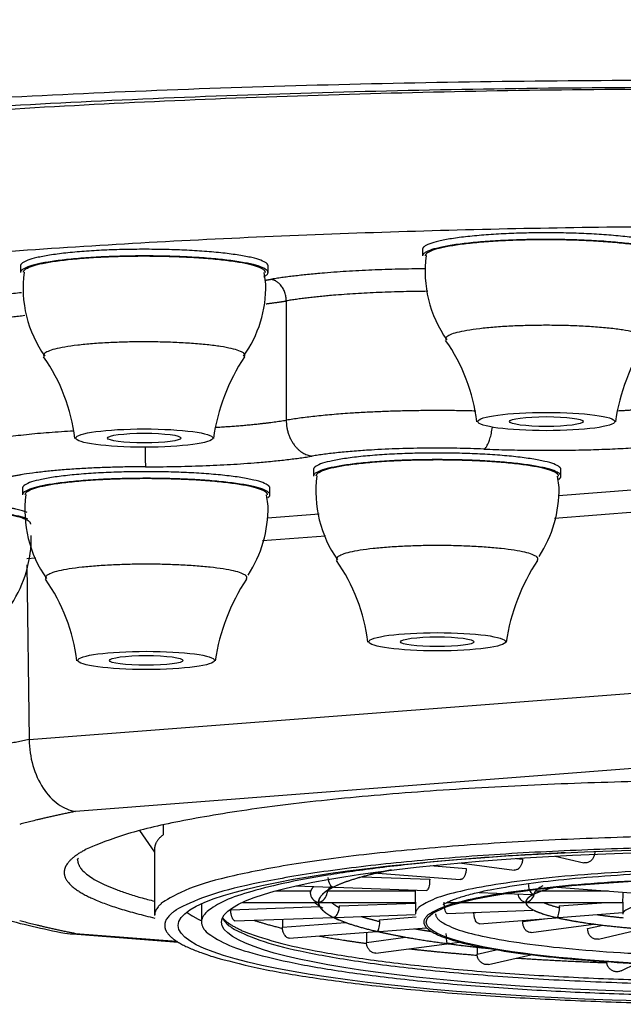
# Model space of a CAD drawing. Units: millimetres. Extents: x 6 to 291, y 5 to 413.
# Drawn here: x 83 to 85, y 270 to 273 of the extents above; entities that cross this region are included whole.
import ezdxf

# ---------------------------------------------------------------- set-up
doc = ezdxf.new("R2010")
doc.units = ezdxf.units.MM
doc.layers.add('MDS_Layer100_Posit', color=7, linetype='Continuous')

msp = doc.modelspace()

# ---------------------------------------------------------------- linework, layer by layer
at = {"layer": 'MDS_Layer100_Posit', "color": 7, "linetype": 'Continuous'}
for p, q in [((84.3729, 272.5655), (84.3729, 272.5407)), ((82.8704, 272.5037), (82.8704, 272.4789)), ((83.7954, 272.4789), (83.7954, 272.5037)), ((83.7873, 272.4355), (83.7813, 272.4793)), ((83.8634, 272.3724), (83.8634, 271.9264)), ((83.9653, 271.7419), (83.9653, 271.7171)), ((84.8903, 271.7171), (84.8903, 271.7419)), ((84.8831, 271.6746), (84.8772, 271.7175)), ((82.8776, 271.6721), (82.8776, 271.6473)), ((83.7954, 271.6048), (83.7895, 271.6477)), ((83.8026, 271.6473), (83.8026, 271.6721)), ((84.8813, 271.6449), (85.1698, 271.6671)), ((83.7928, 271.5611), (83.9859, 271.576)), ((85.1821, 271.5834), (84.8657, 271.5591)), ((84.0101, 271.4932), (83.7745, 271.4751)), ((82.928, 271.41), (82.894, 271.4074)), ((82.8943, 271.3848), (82.9023, 270.7316)), ((82.9023, 270.7316), (85.3366, 270.9189)), ((85.4125, 270.6428), (83.0764, 270.4631)), ((83.4031, 270.4127), (83.4031, 270.3754)), ((83.3147, 270.3914), (83.3716, 270.3112)), ((83.3716, 270.3254), (83.3716, 270.074)), ((84.724, 270.2874), (84.7463, 270.2844)), ((84.8682, 270.2961), (84.9754, 270.2714)), ((84.4012, 270.2604), (84.5359, 270.25)), ((84.511, 270.2709), (84.7147, 270.2437)), ((84.1476, 270.2185), (84.3995, 270.2095)), ((84.1802, 270.234), (84.1959, 270.2328)), ((84.2054, 270.2321), (84.5141, 270.2083)), ((83.8992, 270.1847), (84.0338, 270.1799)), ((84.0433, 270.1795), (84.3882, 270.1672)), ((84.8765, 270.1804), (85.1853, 270.1567)), ((83.8227, 270.1657), (83.953, 270.1657)), ((83.953, 270.1657), (83.953, 270.1592)), ((84.0179, 270.1657), (84.3463, 270.1657)), ((84.584, 270.1602), (84.7824, 270.1531)), ((84.795, 270.1657), (85.0678, 270.1657)), ((83.5466, 270.118), (83.5466, 270.0492)), ((83.6562, 270.0957), (83.9897, 270.1076)), ((83.6562, 270.0986), (83.6562, 270.0957)), ((83.7002, 270.1232), (83.9793, 270.1232)), ((83.9889, 270.1232), (84.346, 270.1232)), ((84.0611, 270.1101), (84.3461, 270.1203)), ((84.346, 270.1236), (84.3464, 270.0798)), ((84.4665, 270.1232), (84.7543, 270.1232)), ((84.7639, 270.1232), (85.121, 270.1232)), ((84.884, 270.1097), (85.0592, 270.1232)), ((85.121, 270.1236), (85.1214, 270.0799)), ((83.6563, 270.0917), (83.6562, 270.0957)), ((83.6712, 270.0535), (84.0365, 270.0666)), ((84.046, 270.0669), (84.3465, 270.0776)), ((84.2124, 270.058), (84.3492, 270.0686)), ((84.4644, 270.0819), (84.7851, 270.0933)), ((84.5648, 270.0852), (84.5716, 270.0857)), ((84.5857, 270.0434), (84.8728, 270.0655)), ((84.7475, 270.0513), (84.8284, 270.0621)), ((84.8823, 270.0662), (85.1213, 270.0846)), ((83.8494, 270.0599), (83.8494, 270.0301)), ((83.8494, 270.0301), (84.0845, 270.0482)), ((83.8495, 270.0261), (83.8494, 270.0301)), ((84.2111, 270.0146), (84.3877, 270.0281)), ((84.2127, 270.0515), (84.2124, 270.058)), ((84.7784, 270.0105), (85.012, 270.0416)), ((84.9898, 270.0249), (85.0462, 270.0379)), ((83.0496, 270.0061), (83.4589, 269.9746)), ((83.0764, 270.007), (83.4536, 269.978)), ((83.8746, 269.9887), (84.2016, 270.0138)), ((84.1634, 270.0109), (84.1634, 269.9734)), ((84.1634, 269.9734), (84.3095, 269.9929)), ((85.0303, 269.9857), (85.1942, 270.0236)), ((84.1636, 269.9694), (84.1634, 269.9734)), ((84.1977, 269.9331), (84.464, 269.9686)), ((84.4733, 269.9698), (84.5101, 269.9747)), ((84.5768, 269.9555), (84.5768, 269.9295)), ((84.5768, 269.9295), (84.6481, 269.946)), ((84.577, 269.9255), (84.5768, 269.9295)), ((84.6196, 269.8909), (84.7777, 269.9274)), ((85.0616, 269.8974), (85.0613, 269.9014)), ((85.1151, 269.8669), (85.1709, 269.8947))]:
    msp.add_line(p, q, dxfattribs=at)
for centre, radius, start, end in [((84.8256, 272.4829), 0.4432, 172.3735, 215.1971), ((83.323, 272.4211), 0.4432, 172.3735, 215.1971), ((83.3335, 272.4275), 0.4539, 324.7136, 1.0153), ((83.9128, 271.8411), 0.6676, 6.7715, 35.0805), ((85.8439, 271.8086), 0.7586, 146.7253, 171.5379), ((82.4103, 271.7793), 0.6676, 6.7715, 35.0805), ((84.3413, 271.7468), 0.7586, 146.7253, 171.5379), ((84.4153, 271.6587), 0.4411, 172.279, 215.3202), ((83.3276, 271.5889), 0.4411, 172.279, 215.3202), ((84.4232, 271.6681), 0.46, 326.8683, 0.8104), ((83.3355, 271.5983), 0.46, 326.8683, 0.8104), ((82.4505, 271.4889), 0.46, 326.8683, 0.8104), ((83.5009, 271.0145), 0.6728, 6.9777, 35.0861), ((85.4367, 270.9826), 0.76, 146.5823, 171.3663), ((82.4132, 270.9447), 0.6728, 6.9777, 35.0861), ((84.3491, 270.9128), 0.76, 146.5823, 171.3663), ((85.6258, 279.0476), 9.1499, 256.86264, 256.86712), ((83.9899, 270.1599), 0.0369, 181.189, 260.5464), ((83.9782, 270.1609), 0.0379, 279.3522, 357.3978), ((83.2017, 270.1517), 1.1447, 358.5842, 0.7021), ((84.7649, 270.1596), 0.0365, 187.2035, 260.4924), ((84.7531, 270.1614), 0.0383, 279.3162, 356.7256), ((84.7516, 270.1541), 0.3707, 355.2611, 1.1491), ((83.9789, 270.1489), 0.0259, 270.9989, 281.0947), ((83.9894, 270.1497), 0.0266, 259.0932, 268.9797), ((84.2197, 270.1089), 0.1586, 179.5571, 181.9127), ((84.7539, 270.1486), 0.0255, 270.9607, 281.1666), ((84.7644, 270.1501), 0.027, 259.1925, 268.9573), ((84.9652, 270.1092), 0.0813, 179.6048, 184.2016), ((83.6589, 273.2352), 3.2868, 254.7482, 259.0695), ((84.9625, 270.0379), 0.5033, 183.582, 187.8375)]:
    msp.add_arc(centre, radius, start, end, dxfattribs=at)
for centre, major_axis in [((84.8354, 271.9213), (-0.2563, 0)), ((84.8354, 271.9213), (-0.1375, 0)), ((83.3329, 271.8595), (-0.2563, 0)), ((83.3329, 271.8595), (0.1375, 0)), ((84.4278, 271.0977), (-0.2558, 0)), ((84.4278, 271.0977), (-0.1375, 0)), ((83.3401, 271.0279), (-0.2558, 0)), ((83.3401, 271.0279), (0.1375, 0)), ((85.6216, 270.0368), (-2.1625, 0)), ((85.6216, 270.0492), (-2, 0)), ((85.6216, 270.0492), (-1.2348, 0))]:
    msp.add_ellipse(centre, major_axis=major_axis, ratio=0.133275, dxfattribs=at)
for points, knots in [([(83.4501, 274.0247), (83.0037, 274.0133), (82.5749, 273.9991), (81.7505, 273.9644), (81.3518, 273.9435), (80.6125, 273.8922), (80.2704, 273.8616), (79.6407, 273.7893), (79.3511, 273.7472), (78.8483, 273.6548), (78.6328, 273.6046), (78.2743, 273.4967), (78.1312, 273.4385), (77.9321, 273.3208), (77.8738, 273.2611), (77.8372, 273.1401), (77.8599, 273.0783), (77.9317, 273.0089), (77.9417, 273), (77.9526, 272.9911)], [0, 0, 0, 0, 0.122746, 0.122746, 0.245493, 0.245493, 0.368239, 0.368239, 0.490986, 0.490986, 0.613732, 0.613732, 0.736478, 0.736478, 0.859225, 0.859225, 0.981971, 0.981971, 1, 1, 1, 1]), ([(78.8711, 272.2554), (78.8523, 272.2823), (78.8427, 272.3093), (78.8396, 272.4537), (79.0165, 272.5731), (79.69, 272.7874), (80.1954, 272.8856), (81.1362, 273.0045), (81.4866, 273.0402), (82.2269, 273.1005), (82.6176, 273.1253), (83.439, 273.1646), (83.8706, 273.1789), (84.7369, 273.1963), (85.1763, 273.1995), (85.6216, 273.1981)], [0, 0, 0, 0, 0.054318, 0.054318, 0.290739, 0.290739, 0.527159, 0.527159, 0.645369, 0.645369, 0.76358, 0.76358, 0.88179, 0.88179, 1, 1, 1, 1]), ([(79.1172, 272.4207), (79.1362, 272.4404), (79.1603, 272.46), (79.2728, 272.5352), (79.3965, 272.5893), (79.7245, 272.6943), (79.9298, 272.7449), (80.4042, 272.8384), (80.6751, 272.8818), (81.2866, 272.9618), (81.6185, 272.9971), (82.3285, 273.0586), (82.7114, 273.0849), (83.5061, 273.1267), (83.9148, 273.1421), (84.7548, 273.1623), (85.1883, 273.1669), (85.6216, 273.1658)], [0, 0, 0, 0, 0.047231, 0.047231, 0.183341, 0.183341, 0.319451, 0.319451, 0.455561, 0.455561, 0.591671, 0.591671, 0.72778, 0.72778, 0.86389, 0.86389, 1, 1, 1, 1]), ([(85.6216, 273.1704), (85.1813, 273.1719), (84.7469, 273.1682), (83.8907, 273.1496), (83.4643, 273.1345), (82.6527, 273.0938), (82.2669, 273.0683), (81.5358, 273.0068), (81.1898, 272.9707), (80.3305, 272.8601), (79.8755, 272.7752), (79.5472, 272.6829)], [0, 0, 0, 0, 0.173183, 0.173183, 0.346366, 0.346366, 0.519548, 0.519548, 0.692731, 0.692731, 1, 1, 1, 1]), ([(82.9023, 270.7316), (82.9027, 270.6987), (82.9076, 270.666), (82.9257, 270.604), (82.9388, 270.5751), (82.9709, 270.526), (82.9902, 270.5054), (83.0314, 270.4757), (83.0541, 270.4662), (83.0764, 270.4631)], [0, 0, 0, 0, 0.25, 0.25, 0.5, 0.5, 0.75, 0.75, 1, 1, 1, 1]), ([(84.7463, 270.2844), (84.7464, 270.2803), (84.7459, 270.276), (84.7449, 270.2719), (84.7439, 270.2679), (84.7424, 270.2639), (84.7405, 270.2604), (84.7386, 270.2569), (84.7363, 270.2538), (84.7338, 270.2513), (84.7312, 270.2487), (84.7284, 270.2467), (84.7255, 270.2454), (84.7236, 270.2446), (84.7216, 270.244), (84.7196, 270.2437), (84.718, 270.2435), (84.7163, 270.2435), (84.7147, 270.2437)], [0, 0, 0, 0, 0.191865, 0.191865, 0.191865, 0.383728, 0.383728, 0.383728, 0.575627, 0.575627, 0.575627, 0.767572, 0.767572, 0.767572, 0.892958, 0.892958, 0.892958, 1, 1, 1, 1]), ([(85.0164, 270.3104), (85.0164, 270.3062), (85.0158, 270.302), (85.0146, 270.298), (85.0134, 270.2939), (85.0116, 270.2901), (85.0093, 270.2866), (85.007, 270.2832), (85.0042, 270.2802), (85.0011, 270.2777), (84.998, 270.2753), (84.9945, 270.2734), (84.991, 270.2722), (84.9886, 270.2714), (84.9862, 270.2709), (84.9838, 270.2708), (84.981, 270.2705), (84.9781, 270.2708), (84.9754, 270.2714)], [0, 0, 0, 0, 0.18398, 0.18398, 0.18398, 0.367958, 0.367958, 0.367958, 0.551969, 0.551969, 0.551969, 0.736026, 0.736026, 0.736026, 0.856258, 0.856258, 0.856258, 1, 1, 1, 1]), ([(84.5359, 270.25), (84.5359, 270.2459), (84.5356, 270.2416), (84.5349, 270.2375), (84.5342, 270.2334), (84.5331, 270.2294), (84.5318, 270.2259), (84.5304, 270.2223), (84.5288, 270.2191), (84.527, 270.2165), (84.5252, 270.2139), (84.5231, 270.2118), (84.5211, 270.2104), (84.5197, 270.2095), (84.5183, 270.2089), (84.5169, 270.2085), (84.516, 270.2083), (84.515, 270.2082), (84.5141, 270.2083)], [0, 0, 0, 0, 0.195681, 0.195681, 0.195681, 0.39136, 0.39136, 0.39136, 0.587075, 0.587075, 0.587075, 0.782838, 0.782838, 0.782838, 0.910718, 0.910718, 0.910718, 1, 1, 1, 1]), ([(84.0194, 270.2166), (84.019, 270.2061), (84.0222, 270.1969), (84.0301, 270.1847), (84.0349, 270.1812), (84.0396, 270.18)], [0, 0, 0, 0, 0.5, 0.5, 1, 1, 1, 1]), ([(84.3995, 270.2095), (84.3995, 270.2054), (84.3993, 270.2011), (84.399, 270.1969), (84.3986, 270.1928), (84.398, 270.1888), (84.3973, 270.1853), (84.3966, 270.1817), (84.3957, 270.1784), (84.3948, 270.1757), (84.3938, 270.1731), (84.3927, 270.1709), (84.3917, 270.1695), (84.3909, 270.1686), (84.3902, 270.1679), (84.3895, 270.1675), (84.3891, 270.1673), (84.3886, 270.1672), (84.3882, 270.1672)], [0, 0, 0, 0, 0.197502, 0.197502, 0.197502, 0.395003, 0.395003, 0.395003, 0.592539, 0.592539, 0.592539, 0.790124, 0.790124, 0.790124, 0.919194, 0.919194, 0.919194, 1, 1, 1, 1]), ([(84.7683, 270.1898), (84.7679, 270.1794), (84.771, 270.1701), (84.7788, 270.158), (84.7835, 270.1545), (84.7882, 270.1533)], [0, 0, 0, 0, 0.5, 0.5, 1, 1, 1, 1]), ([(84.0401, 270.0671), (84.0449, 270.0683), (84.0498, 270.0718), (84.058, 270.0839), (84.0615, 270.0931), (84.0612, 270.1036)], [0, 0, 0, 0, 0.5, 0.5, 1, 1, 1, 1]), ([(84.4644, 270.0819), (84.4639, 270.0818), (84.4635, 270.0819), (84.463, 270.0822), (84.4619, 270.0827), (84.4609, 270.084), (84.4599, 270.0859), (84.4589, 270.0877), (84.458, 270.0903), (84.4572, 270.0933), (84.4565, 270.0963), (84.4558, 270.0999), (84.4553, 270.1037), (84.4548, 270.1075), (84.4545, 270.1117), (84.4543, 270.1159), (84.4542, 270.1186), (84.4541, 270.1214), (84.4541, 270.1242)], [0, 0, 0, 0, 0.08065, 0.08065, 0.08065, 0.278145, 0.278145, 0.278145, 0.475633, 0.475633, 0.475633, 0.673212, 0.673212, 0.673212, 0.870878, 0.870878, 0.870878, 1, 1, 1, 1]), ([(84.8749, 270.0661), (84.8771, 270.0674), (84.8794, 270.0711), (84.8833, 270.0834), (84.8849, 270.0927), (84.8842, 270.1032)], [0, 0, 0, 0, 0.5, 0.5, 1, 1, 1, 1]), ([(83.6713, 270.0535), (83.6712, 270.0535), (83.6712, 270.0535), (83.6712, 270.0535), (83.6708, 270.0535), (83.6704, 270.0536), (83.67, 270.0538), (83.6689, 270.0544), (83.6677, 270.0556), (83.6664, 270.0574), (83.665, 270.0592), (83.6636, 270.0617), (83.6623, 270.0646), (83.661, 270.0675), (83.6597, 270.071), (83.6587, 270.0748), (83.6577, 270.0786), (83.6569, 270.0827), (83.6565, 270.087), (83.6564, 270.0885), (83.6563, 270.0901), (83.6563, 270.0917)], [0, 0, 0, 0, 0.006865, 0.006865, 0.006865, 0.085397, 0.085397, 0.085397, 0.292027, 0.292027, 0.292027, 0.498365, 0.498365, 0.498365, 0.709, 0.709, 0.709, 0.921881, 0.921881, 0.921881, 1, 1, 1, 1]), ([(84.5857, 270.0434), (84.5848, 270.0433), (84.5838, 270.0434), (84.5828, 270.0436), (84.5807, 270.0441), (84.5786, 270.0453), (84.5767, 270.0471), (84.5748, 270.049), (84.5729, 270.0515), (84.5714, 270.0545), (84.5698, 270.0574), (84.5685, 270.061), (84.5674, 270.0648), (84.5664, 270.0686), (84.5656, 270.0727), (84.5652, 270.0769), (84.5649, 270.0796), (84.5648, 270.0824), (84.5648, 270.0852)], [0, 0, 0, 0, 0.0890197, 0.0890197, 0.0890197, 0.2847162, 0.2847162, 0.2847162, 0.4804068, 0.4804068, 0.4804068, 0.6761872, 0.6761872, 0.6761872, 0.8720538, 0.8720538, 0.8720538, 1, 1, 1, 1]), ([(83.8746, 269.9887), (83.8745, 269.9887), (83.8743, 269.9886), (83.8742, 269.9886), (83.8734, 269.9886), (83.8726, 269.9887), (83.8718, 269.9889), (83.8698, 269.9894), (83.8675, 269.9905), (83.8653, 269.9923), (83.8631, 269.994), (83.8608, 269.9964), (83.8588, 269.9993), (83.8567, 270.0022), (83.8548, 270.0056), (83.8533, 270.0093), (83.8518, 270.0131), (83.8506, 270.0172), (83.85, 270.0214), (83.8498, 270.023), (83.8496, 270.0245), (83.8495, 270.0261)], [0, 0, 0, 0, 0.016366, 0.016366, 0.016366, 0.094147, 0.094147, 0.094147, 0.298799, 0.298799, 0.298799, 0.503164, 0.503164, 0.503164, 0.711784, 0.711784, 0.711784, 0.922628, 0.922628, 0.922628, 1, 1, 1, 1]), ([(84.2037, 270.0144), (84.2059, 270.0158), (84.2082, 270.0194), (84.2119, 270.0317), (84.2135, 270.0411), (84.2127, 270.0515)], [0, 0, 0, 0, 0.5, 0.5, 1, 1, 1, 1]), ([(84.7784, 270.0105), (84.7768, 270.0103), (84.7751, 270.0103), (84.7735, 270.0105), (84.7705, 270.0109), (84.7675, 270.012), (84.7647, 270.0138), (84.762, 270.0155), (84.7594, 270.018), (84.7571, 270.0209), (84.7548, 270.0238), (84.7529, 270.0273), (84.7514, 270.031), (84.7498, 270.0347), (84.7487, 270.0389), (84.7481, 270.043), (84.7477, 270.0458), (84.7475, 270.0485), (84.7475, 270.0513)], [0, 0, 0, 0, 0.106501, 0.106501, 0.106501, 0.298442, 0.298442, 0.298442, 0.490378, 0.490378, 0.490378, 0.682401, 0.682401, 0.682401, 0.874509, 0.874509, 0.874509, 1, 1, 1, 1]), ([(85.0303, 269.9857), (85.0299, 269.9856), (85.0294, 269.9855), (85.029, 269.9855), (85.0267, 269.985), (85.0243, 269.9849), (85.0219, 269.9851), (85.0182, 269.9854), (85.0146, 269.9864), (85.0112, 269.988), (85.0078, 269.9897), (85.0045, 269.992), (85.0017, 269.9948), (84.9989, 269.9977), (84.9965, 270.001), (84.9946, 270.0047), (84.9927, 270.0084), (84.9913, 270.0125), (84.9906, 270.0166), (84.9901, 270.0193), (84.9898, 270.0221), (84.9898, 270.0249)], [0, 0, 0, 0, 0.022254, 0.022254, 0.022254, 0.14251, 0.14251, 0.14251, 0.326716, 0.326716, 0.326716, 0.510916, 0.510916, 0.510916, 0.695201, 0.695201, 0.695201, 0.879566, 0.879566, 0.879566, 1, 1, 1, 1]), ([(84.1977, 269.9331), (84.1972, 269.933), (84.1967, 269.933), (84.1962, 269.933), (84.1952, 269.9329), (84.1941, 269.933), (84.1929, 269.9331), (84.19, 269.9335), (84.1869, 269.9346), (84.1839, 269.9363), (84.181, 269.9379), (84.178, 269.9402), (84.1754, 269.943), (84.1727, 269.9458), (84.1703, 269.9491), (84.1684, 269.9528), (84.1664, 269.9565), (84.165, 269.9606), (84.1642, 269.9647), (84.1639, 269.9663), (84.1637, 269.9679), (84.1636, 269.9694)], [0, 0, 0, 0, 0.036414, 0.036414, 0.036414, 0.11261, 0.11261, 0.11261, 0.313091, 0.313091, 0.313091, 0.51329, 0.51329, 0.51329, 0.717658, 0.717658, 0.717658, 0.924205, 0.924205, 0.924205, 1, 1, 1, 1]), ([(84.6196, 269.8909), (84.6183, 269.8906), (84.6169, 269.8904), (84.6155, 269.8903), (84.6141, 269.8902), (84.6128, 269.8902), (84.6114, 269.8903), (84.6078, 269.8906), (84.6041, 269.8916), (84.6006, 269.8931), (84.597, 269.8947), (84.5936, 269.8968), (84.5905, 269.8995), (84.5874, 269.9022), (84.5847, 269.9055), (84.5825, 269.909), (84.5803, 269.9127), (84.5786, 269.9167), (84.5777, 269.9209), (84.5774, 269.9224), (84.5771, 269.924), (84.577, 269.9255)], [0, 0, 0, 0, 0.0784319, 0.0784319, 0.0784319, 0.151305, 0.151305, 0.151305, 0.3430444, 0.3430444, 0.3430444, 0.5345138, 0.5345138, 0.5345138, 0.7299697, 0.7299697, 0.7299697, 0.9275103, 0.9275103, 0.9275103, 1, 1, 1, 1]), ([(85.1151, 269.8669), (85.115, 269.8668), (85.1149, 269.8668), (85.1147, 269.8667), (85.1112, 269.865), (85.1073, 269.8639), (85.1032, 269.8636), (85.1017, 269.8634), (85.1002, 269.8634), (85.0987, 269.8634), (85.0947, 269.8636), (85.0906, 269.8644), (85.0867, 269.8658), (85.0829, 269.8672), (85.0792, 269.8693), (85.076, 269.8718), (85.0727, 269.8744), (85.0697, 269.8776), (85.0674, 269.8811), (85.0651, 269.8846), (85.0633, 269.8886), (85.0623, 269.8927), (85.062, 269.8943), (85.0617, 269.8958), (85.0616, 269.8974)], [0, 0, 0, 0, 0.005819, 0.005819, 0.005819, 0.181285, 0.181285, 0.181285, 0.246025, 0.246025, 0.246025, 0.416365, 0.416365, 0.416365, 0.586465, 0.586465, 0.586465, 0.760107, 0.760107, 0.760107, 0.935601, 0.935601, 0.935601, 1, 1, 1, 1])]:
    msp.add_open_spline(points, degree=3, knots=knots, dxfattribs=at)
for points, weights, knots in [([(91.3463, 271.7034), (92.7419, 272.5533), (86.2516, 272.6468), (79.7614, 272.7403), (79.7614, 271.8703)], [1, 0.668015211809, 1, 0.668015211809, 1], [0, 0, 0, 0.5, 0.5, 1, 1, 1]), ([(85.2979, 272.5655), (85.2979, 272.6271), (84.8354, 272.6271), (84.3729, 272.6271), (84.3729, 272.5655)], [1, 0.707106781186, 1, 0.707106781186, 1], [0, 0, 0, 0.5, 0.5, 1, 1, 1]), ([(85.2821, 272.5247), (85.4188, 272.5926), (84.8958, 272.6018), (84.3729, 272.611), (84.3729, 272.5407)], [1, 0.659295212916, 1, 0.659295212915, 1], [0, 0, 0, 0.5, 0.5, 1, 1, 1]), ([(85.2879, 272.5407), (85.2879, 272.6006), (84.8382, 272.601), (84.3885, 272.6014), (84.3829, 272.5415)], [1, 0.709290692795, 1, 0.709290692794, 1], [0, 0, 0, 0.5, 0.5, 1, 1, 1]), ([(83.7954, 272.5037), (83.7954, 272.5654), (83.3329, 272.5654), (82.8704, 272.5654), (82.8704, 272.5037)], [1, 0.707106781186, 1, 0.707106781186, 1], [0, 0, 0, 0.5, 0.5, 1, 1, 1]), ([(83.7796, 272.463), (83.9162, 272.5309), (83.3933, 272.5401), (82.8704, 272.5492), (82.8704, 272.4789)], [1, 0.659295212916, 1, 0.659295212917, 1], [0, 0, 0, 0.5, 0.5, 1, 1, 1]), ([(83.7854, 272.4789), (83.7854, 272.5389), (83.3357, 272.5392), (82.886, 272.5396), (82.8804, 272.4797)], [1, 0.709290692794, 1, 0.709290692794, 1], [0, 0, 0, 0.5, 0.5, 1, 1, 1]), ([(85.2115, 272.231), (85.2115, 272.2833), (84.819, 272.2811), (84.4266, 272.2788), (84.4607, 272.2266)], [1, 0.691558502755, 1, 0.691558502756, 1], [0, 0, 0, 0.5, 0.5, 1, 1, 1]), ([(83.7089, 272.1692), (83.7089, 272.2216), (83.3165, 272.2193), (82.9241, 272.217), (82.9582, 272.1649)], [1, 0.691558502755, 1, 0.691558502758, 1], [0, 0, 0, 0.5, 0.5, 1, 1, 1]), ([(84.8903, 271.7419), (84.8903, 271.8035), (84.4278, 271.8035), (83.9653, 271.8035), (83.9653, 271.7419)], [1, 0.707106781186, 1, 0.707106781186, 1], [0, 0, 0, 0.5, 0.5, 1, 1, 1]), ([(84.8903, 271.7171), (84.8903, 271.7788), (84.4278, 271.7788), (83.9653, 271.7788), (83.9653, 271.7171)], [1, 0.707106781186, 1, 0.707106781186, 1], [0, 0, 0, 0.5, 0.5, 1, 1, 1]), ([(84.8813, 271.7171), (84.8813, 271.7772), (84.4306, 271.7775), (83.9799, 271.7779), (83.9744, 271.7179)], [1, 0.709262577896, 1, 0.709262577895, 1], [0, 0, 0, 0.5, 0.5, 1, 1, 1]), ([(83.8026, 271.6721), (83.8026, 271.7337), (83.3401, 271.7337), (82.8776, 271.7337), (82.8776, 271.6721)], [1, 0.707106781186, 1, 0.707106781186, 1], [0, 0, 0, 0.5, 0.5, 1, 1, 1]), ([(83.7949, 271.6361), (83.8874, 271.7025), (83.3825, 271.7087), (82.8776, 271.7149), (82.8776, 271.6473)], [1, 0.67392640292, 1, 0.673926402921, 1], [0, 0, 0, 0.5, 0.5, 1, 1, 1]), ([(83.7936, 271.6473), (83.7936, 271.7074), (83.3429, 271.7077), (82.8922, 271.7081), (82.8867, 271.648)], [1, 0.709262577896, 1, 0.709262577894, 1], [0, 0, 0, 0.5, 0.5, 1, 1, 1]), ([(82.8957, 271.5814), (82.7751, 271.6317), (82.3839, 271.6236), (81.9927, 271.6154), (81.9927, 271.5626)], [1, 0.759661970226, 1, 0.759661970226, 1], [0, 0, 0, 0.5, 0.5, 1, 1, 1]), ([(82.8982, 271.5556), (82.7834, 271.6066), (82.388, 271.5989), (81.9927, 271.5911), (81.9927, 271.5379)], [1, 0.756702990323, 1, 0.756702990321, 1], [0, 0, 0, 0.5, 0.5, 1, 1, 1]), ([(82.9086, 271.5379), (82.9086, 271.5979), (82.4579, 271.5983), (82.0073, 271.5987), (82.0018, 271.5386)], [1, 0.709262577897, 1, 0.709262577895, 1], [0, 0, 0, 0.5, 0.5, 1, 1, 1]), ([(84.8042, 271.4074), (84.8042, 271.4576), (84.4278, 271.4576), (84.0515, 271.4576), (84.0515, 271.4074)], [1, 0.707106781186, 1, 0.707106781186, 1], [0, 0, 0, 0.5, 0.5, 1, 1, 1]), ([(83.7165, 271.3376), (83.7165, 271.3878), (83.3401, 271.3878), (82.9638, 271.3878), (82.9638, 271.3376)], [1, 0.707106781186, 1, 0.707106781186, 1], [0, 0, 0, 0.5, 0.5, 1, 1, 1]), ([(88.2016, 270.2624), (88.0124, 270.5795), (85.6254, 270.58), (83.2384, 270.5804), (83.0422, 270.2634)], [1, 0.735090118351, 1, 0.735090118351, 1], [0, 0, 0, 0.5, 0.5, 1, 1, 1]), ([(87.8716, 270.074), (87.8716, 270.3739), (85.6216, 270.3739), (83.3716, 270.3739), (83.3716, 270.074)], [1, 0.707106781187, 1, 0.707106781187, 1], [0, 0, 0, 0.5, 0.5, 1, 1, 1]), ([(87.8321, 270.0492), (87.7432, 270.3317), (85.6217, 270.3317), (83.5002, 270.3317), (83.411, 270.0492)], [1, 0.721798849161, 1, 0.721798849161, 1], [0, 0, 0, 0.5, 0.5, 1, 1, 1]), ([(83.5466, 270.0492), (83.5466, 269.8033), (85.3788, 269.7746), (87.2111, 269.7458), (87.6398, 269.9849), (88.0685, 270.2241), (86.3365, 270.3088)], [1, 0.747322959944, 1, 0.747322959943, 1, 0.747322959943, 1], [0, 0, 0, 0.333333, 0.333333, 0.666667, 0.666667, 1, 1, 1]), ([(86.8968, 270.0798), (86.8981, 270.2498), (85.6222, 270.2499), (84.3464, 270.25), (84.3464, 270.0799)], [1, 0.706931965844, 1, 0.706931965844, 1], [0, 0, 0, 0.5, 0.5, 1, 1, 1]), ([(86.865, 270.0443), (86.9021, 270.2125), (85.6398, 270.215), (84.3776, 270.2174), (84.3776, 270.0492)], [1, 0.701902438603, 1, 0.701902438603, 1], [0, 0, 0, 0.5, 0.5, 1, 1, 1]), ([(84.4218, 270.0799), (84.4218, 269.8243), (86.1465, 269.9362), (87.8711, 270.048), (86.3621, 270.2058), (84.8531, 270.3635), (84.4488, 270.1137)], [1, 0.530340080381, 1, 0.530340080381, 1, 0.530340080381, 1], [0, 0, 0, 0.333333, 0.333333, 0.666667, 0.666667, 1, 1, 1]), ([(86.1218, 270.0801), (86.1203, 270.1467), (85.6208, 270.1466), (85.1214, 270.1465), (85.1214, 270.0799)], [1, 0.707632054628, 1, 0.707632054628, 1], [0, 0, 0, 0.5, 0.5, 1, 1, 1]), ([(83.6251, 270.0649), (83.7362, 269.8141), (85.6216, 269.8141), (87.507, 269.8141), (87.6181, 270.0649)], [1, 0.727643723847, 1, 0.727643723847, 1], [0, 0, 0, 0.5, 0.5, 1, 1, 1]), ([(83.6254, 270.0656), (83.8219, 269.8271), (85.6216, 269.8271), (87.4212, 269.8271), (87.6178, 270.0656)], [1, 0.744726675512, 1, 0.744726675512, 1], [0, 0, 0, 0.5, 0.5, 1, 1, 1]), ([(84.3852, 270.031), (84.508, 269.8829), (85.6255, 269.8834), (86.7431, 269.8839), (86.8589, 270.032)], [1, 0.743906894807, 1, 0.743906894807, 1], [0, 0, 0, 0.5, 0.5, 1, 1, 1]), ([(83.4448, 269.984), (83.7769, 269.7408), (85.6321, 269.742), (87.4873, 269.7431), (87.802, 269.9868)], [1, 0.766266061271, 1, 0.766266061271, 1], [0, 0, 0, 0.5, 0.5, 1, 1, 1])]:
    msp.add_rational_spline(points, weights, degree=2, knots=knots, dxfattribs=at)
for points, weights in [([(84.3825, 272.4925), (84.0279, 272.4899), (83.805, 272.453)], [1, 0.913959103642, 1]), ([(83.7857, 272.45), (83.7956, 272.4515), (83.805, 272.453)], [1, 0.999698084862, 1]), ([(83.8634, 272.3724), (83.8634, 272.4467), (83.805, 272.453)], [1, 0.707106781185, 1]), ([(82.8744, 272.403), (82.6838, 272.3848), (82.597, 272.3558)], [1, 0.959628031049, 1]), ([(84.3929, 272.4083), (84.0677, 272.4062), (83.8634, 272.3724)], [1, 0.912220264696, 1]), ([(83.7883, 272.3618), (83.829, 272.3667), (83.8634, 272.3724)], [1, 0.996788768113, 1]), ([(82.8862, 272.3173), (82.7373, 272.3014), (82.6666, 272.2777)], [1, 0.967028635741, 1]), ([(83.7075, 272.1649), (83.7089, 272.1671), (83.7089, 272.1692)], [1, 0.999062918864, 1]), ([(84.5716, 271.9605), (84.1398, 271.9721), (83.8634, 271.9264)], [1, 0.854600514816, 1]), ([(85.1051, 271.9618), (85.1635, 271.9651), (85.2163, 271.9699)], [1, 0.995664340539, 1]), ([(83.5989, 271.8998), (83.7561, 271.9087), (83.8634, 271.9264)], [1, 0.9699726494, 1]), ([(83.8634, 271.9264), (83.8634, 271.8025), (83.9607, 271.7921)], [1, 0.707106781186, 1]), ([(83.0691, 271.8856), (82.7815, 271.8701), (82.6666, 271.8317)], [1, 0.919393644883, 1]), ([(84.6017, 271.8184), (84.6239, 271.8282), (84.634, 271.9002)], [1, 0.852870818948, 1]), ([(84.6017, 271.8184), (84.9685, 271.8036), (85.2862, 271.8322)], [1, 0.903205965579, 1]), ([(83.3365, 271.8248), (83.3367, 271.7613), (83.337, 271.752)], [1, 0.873842696004, 1]), ([(84.6017, 271.8184), (84.2145, 271.8341), (83.9607, 271.7921)], [1, 0.829147859319, 1]), ([(83.337, 271.752), (83.7202, 271.7523), (83.9607, 271.7921)], [1, 0.90320596558, 1]), ([(83.337, 271.752), (82.9325, 271.7518), (82.7828, 271.7017)], [1, 0.829147859316, 1]), ([(84.8826, 271.7059), (84.8903, 271.7114), (84.8903, 271.7171)], [1, 0.995791612805, 1]), ([(84.0515, 271.4074), (84.0515, 271.4052), (84.0529, 271.403)], [1, 0.999046754741, 1]), ([(84.8028, 271.4031), (84.8042, 271.4052), (84.8042, 271.4074)], [1, 0.999065712956, 1]), ([(82.9638, 271.3376), (82.9638, 271.3354), (82.9652, 271.3332)], [1, 0.999046754741, 1]), ([(83.7151, 271.3333), (83.7165, 271.3354), (83.7165, 271.3376)], [1, 0.999065712956, 1]), ([(82.9023, 270.7316), (82.7385, 270.7003), (82.6173, 270.6658)], [1, 0.996302156736, 1]), ([(83.0764, 270.4631), (82.9594, 270.4399), (82.8673, 270.4148)], [1, 0.99767258986, 1]), ([(83.4031, 270.3754), (83.3716, 270.3506), (83.3716, 270.3254)], [1, 0.996497189453, 1]), ([(83.0835, 270.2837), (83.0835, 270.2007), (83.3716, 270.1272)], [1, 0.971206090128, 1]), ([(84.9067, 270.3088), (83.5466, 270.2423), (83.5466, 270.0492)], [1, 0.819922540224, 1]), ([(83.0422, 270.2634), (83.0335, 270.2492), (83.0335, 270.235)], [1, 0.999153862444, 1]), ([(83.0335, 270.235), (83.0335, 270.2022), (83.0801, 270.1699)], [1, 0.995490503423, 1]), ([(84.2033, 270.2327), (84.0954, 270.2078), (84.0396, 270.18)], [1, 0.991444861374, 1]), ([(84.2037, 270.2326), (84.0959, 270.2078), (84.0401, 270.18)], [1, 0.991444861369, 1]), ([(84.255, 270.2438), (84.2278, 270.2383), (84.2033, 270.2327)], [1, 0.999549343606, 1]), ([(84.2565, 270.244), (84.2288, 270.2384), (84.2037, 270.2326)], [1, 0.999529899084, 1]), ([(83.9659, 270.1823), (83.9549, 270.1708), (83.953, 270.1592)], [1, 0.998640708519, 1]), ([(84.0396, 270.18), (83.9838, 270.1523), (83.9838, 270.1235)], [1, 0.991444861373, 1]), ([(84.0401, 270.18), (83.9843, 270.1523), (83.9843, 270.1235)], [1, 0.991444861373, 1]), ([(84.0273, 270.1801), (84.0178, 270.1697), (84.016, 270.1592)], [1, 0.998797819538, 1]), ([(84.8749, 270.181), (84.7593, 270.1543), (84.7593, 270.1235)], [1, 0.965925826286, 1]), ([(84.8744, 270.181), (84.8176, 270.1679), (84.7882, 270.1533)], [1, 0.991444861359, 1]), ([(84.8224, 270.1846), (84.7957, 270.1721), (84.7914, 270.1592)], [1, 0.993224377558, 1]), ([(83.0801, 270.1699), (83.1609, 270.1139), (83.3728, 270.0643)], [1, 0.986598372082, 1]), ([(84.7882, 270.1533), (84.7588, 270.1387), (84.7588, 270.1235)], [1, 0.991444861383, 1]), ([(83.9689, 270.1232), (83.9806, 270.1122), (84.0003, 270.1015)], [1, 0.998760389935, 1]), ([(83.9838, 270.1235), (83.9838, 270.0948), (84.0396, 270.067)], [1, 0.991444861369, 1]), ([(83.9843, 270.1235), (83.9843, 270.0948), (84.0401, 270.0671)], [1, 0.991444861372, 1]), ([(84.0326, 270.1232), (84.0435, 270.1133), (84.0612, 270.1036)], [1, 0.998914596137, 1]), ([(84.7588, 270.1235), (84.7588, 270.1084), (84.7882, 270.0938)], [1, 0.991444861379, 1]), ([(84.7593, 270.1235), (84.7593, 270.0927), (84.8749, 270.0661)], [1, 0.965925826289, 1]), ([(84.8239, 270.1232), (84.8467, 270.1128), (84.8842, 270.1032)], [1, 0.995254624581, 1]), ([(83.4913, 270.0864), (83.5123, 270.0704), (83.5466, 270.0548)], [1, 0.998414351548, 1]), ([(83.6509, 270.0947), (83.6535, 270.0932), (83.6563, 270.0917)], [1, 0.999984026165, 1]), ([(84.0396, 270.067), (84.0954, 270.0393), (84.2033, 270.0144)], [1, 0.991444861371, 1]), ([(84.0401, 270.0671), (84.0959, 270.0393), (84.2037, 270.0144)], [1, 0.99144486136, 1]), ([(84.1439, 270.0704), (84.1748, 270.0607), (84.2127, 270.0515)], [1, 0.998797819711, 1]), ([(84.7882, 270.0938), (84.8176, 270.0792), (84.8744, 270.066)], [1, 0.99144486139, 1]), ([(84.8744, 270.066), (84.9312, 270.0529), (85.0115, 270.0422)], [1, 0.991444861372, 1]), ([(84.8749, 270.0661), (84.9904, 270.0394), (85.1905, 270.024)], [1, 0.965925826296, 1]), ([(85.0249, 270.0772), (85.0702, 270.0709), (85.1223, 270.0657)], [1, 0.996939972735, 1]), ([(85.1214, 270.0799), (85.1214, 270.0794), (85.1214, 270.0789)], [1, 0.999969643351, 1]), ([(82.8673, 270.0553), (82.9594, 270.0302), (83.0764, 270.007)], [1, 0.997672589944, 1]), ([(83.411, 270.0492), (83.4091, 270.043), (83.4091, 270.0368)], [1, 0.999778992809, 1]), ([(83.4091, 270.0368), (83.4091, 270.0102), (83.4448, 269.984)], [1, 0.995954077096, 1]), ([(83.7427, 270.0561), (83.7892, 270.0407), (83.8495, 270.0261)], [1, 0.998109300528, 1]), ([(84.3776, 270.0492), (84.3776, 270.0477), (84.3778, 270.0462)], [1, 0.999958742623, 1]), ([(84.3778, 270.0462), (84.3789, 270.0386), (84.3852, 270.031)], [1, 0.998941870704, 1]), ([(85.0115, 270.0422), (85.0918, 270.0315), (85.1902, 270.024)], [1, 0.991444861414, 1]), ([(83.9874, 269.9973), (84.0684, 269.9826), (84.1636, 269.9694)], [1, 0.997715093303, 1]), ([(84.2033, 270.0144), (84.3111, 269.9895), (84.4635, 269.9692)], [1, 0.991444861393, 1]), ([(84.2037, 270.0144), (84.3115, 269.9896), (84.4639, 269.9692)], [1, 0.991444863117, 1]), ([(84.3431, 270.0247), (84.373, 270.0195), (84.4052, 270.0145)], [1, 0.999528932745, 1]), ([(84.4635, 269.9692), (84.5376, 269.9593), (84.6205, 269.9508)], [1, 0.997961029639, 1]), ([(84.4639, 269.9692), (84.5373, 269.9595), (84.6194, 269.951)], [1, 0.997995190227, 1]), ([(84.3224, 269.9497), (84.4426, 269.9363), (84.577, 269.9255)], [1, 0.997015729567, 1]), ([(84.7233, 269.9149), (84.8865, 269.9041), (85.0616, 269.8974)], [1, 0.995979812697, 1])]:
    msp.add_rational_spline(points, weights, degree=2, dxfattribs=at)
for points, degree in [([(83.0828, 270.2838), (83.0829, 270.2838), (83.0842, 270.2852), (83.0868, 270.2882)], 3), ([(84.2033, 270.2327), (84.2008, 270.2326), (84.1983, 270.2326), (84.1959, 270.2328)], 3), ([(84.0396, 270.18), (84.0377, 270.1799), (84.0357, 270.1798), (84.0338, 270.1799)], 3), ([(84.0434, 270.1795), (84.0423, 270.1796), (84.0412, 270.1797), (84.0401, 270.18)], 3), ([(84.7882, 270.1533), (84.7863, 270.1531), (84.7843, 270.1531), (84.7824, 270.1531)], 3), ([(84.046, 270.0669), (84.0441, 270.0668), (84.0421, 270.0669), (84.0401, 270.0671)], 3), ([(84.3464, 270.0799), (84.3464, 270.0799), (84.3464, 270.0798)], 2), ([(84.4218, 270.0801), (84.4218, 270.08), (84.4218, 270.0799)], 2), ([(84.8823, 270.0662), (84.8798, 270.066), (84.8773, 270.066), (84.8749, 270.0661)], 3), ([(83.0357, 270.008), (83.049, 270.0054), (83.0628, 270.0051), (83.0764, 270.007)], 3), ([(84.2111, 270.0146), (84.2087, 270.0144), (84.2062, 270.0143), (84.2037, 270.0144)], 3), ([(84.4733, 269.9698), (84.4702, 269.9694), (84.467, 269.9692), (84.4639, 269.9692)], 3)]:
    msp.add_open_spline(points, degree=degree, dxfattribs=at)

doc.saveas('drawing.dxf')
